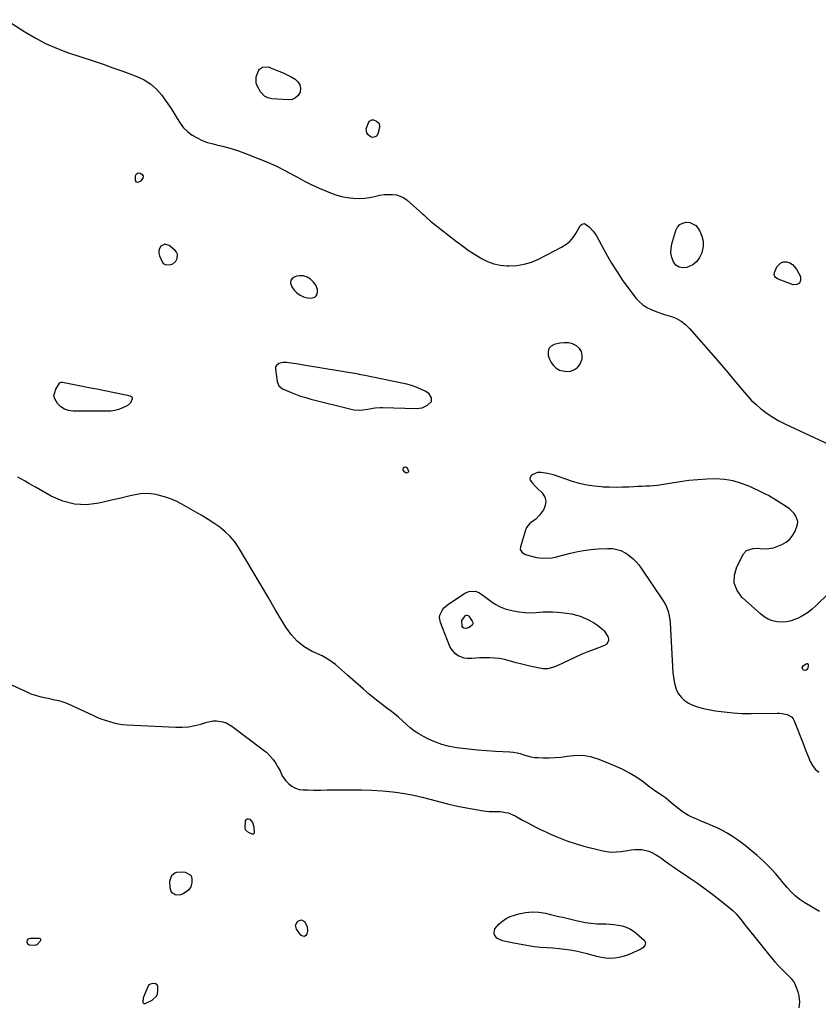
# Model space of a CAD drawing. Units: inches. Extents: x 1889050 to 1894570, y 373901 to 379815.
# Drawn here: x 1893127 to 1893684, y 379053 to 379739 of the extents above; entities that cross this region are included whole.
import ezdxf

# ---------------------------------------------------------------- set-up
doc = ezdxf.new("R2010")
doc.units = ezdxf.units.IN
doc.header["$MEASUREMENT"] = 0
for name, color, linetype in [('1', 7, 'Continuous'), ('7', 7, 'Continuous'), ('8', 7, 'Continuous')]:
    doc.layers.add(name, color=color, linetype=linetype)

msp = doc.modelspace()

# ---------------------------------------------------------------- linework, layer by layer
at = {"layer": '1', "color": 18}
for points in [[(1893237, 379575.61, 1630), (1893236.35, 379576.97, 1630), (1893235.32, 379578.24, 1630), (1893231.23, 379581.64, 1630), (1893228.25, 379582.59, 1630), (1893225.44, 379581.2, 1630), (1893224.49, 379579.64, 1630), (1893223.94, 379578.02, 1630), (1893223.99, 379576.3, 1630), (1893224.43, 379574.53, 1630), (1893226.43, 379570.21, 1630), (1893227.15, 379569.18, 1630), (1893228.8, 379568.27, 1630), (1893232.46, 379568.51, 1630), (1893233.82, 379568.99, 1630), (1893235.91, 379570.73, 1630), (1893236.83, 379572.49, 1630), (1893237, 379575.61, 1630)], [(1893332.61, 379545.56, 1630), (1893333.58, 379546.53, 1630), (1893334.34, 379547.83, 1630), (1893334.59, 379549.47, 1630), (1893334.56, 379551.05, 1630), (1893333.32, 379554.03, 1630), (1893331.76, 379556.2, 1630), (1893329.73, 379558.21, 1630), (1893327.46, 379559.7, 1630), (1893324.85, 379560.4, 1630), (1893322, 379560.58, 1630), (1893319.84, 379560.36, 1630), (1893317.49, 379559.16, 1630), (1893316.02, 379557.57, 1630), (1893315.86, 379555.41, 1630), (1893316.58, 379552.87, 1630), (1893318.31, 379550.59, 1630), (1893320.25, 379548.6, 1630), (1893322.4, 379546.98, 1630), (1893324.87, 379545.92, 1630), (1893327.56, 379545.23, 1630), (1893329.83, 379544.93, 1630), (1893332.61, 379545.56, 1630)], [(1893518.58, 379507.72, 1630), (1893517.16, 379509.87, 1630), (1893515.11, 379511.78, 1630), (1893512.31, 379513.02, 1630), (1893509.44, 379513.81, 1630), (1893506.46, 379513.92, 1630), (1893503.42, 379513.56, 1630), (1893499.55, 379512.64, 1630), (1893497.4, 379511.48, 1630), (1893495.85, 379509.95, 1630), (1893495.21, 379507.87, 1630), (1893495.29, 379504.96, 1630), (1893496.21, 379502.44, 1630), (1893497.41, 379500.1, 1630), (1893499.04, 379498.04, 1630), (1893500.97, 379496.16, 1630), (1893503.22, 379494.84, 1630), (1893508.06, 379493.77, 1630), (1893511.12, 379494.13, 1630), (1893513.67, 379495.22, 1630), (1893515.82, 379496.71, 1630), (1893517.39, 379498.81, 1630), (1893518.87, 379502.38, 1630), (1893519.04, 379505.17, 1630), (1893518.58, 379507.72, 1630)], [(1893413.89, 379472.88, 1630), (1893413.94, 379475.57, 1630), (1893412.44, 379478.17, 1630), (1893410, 379479.94, 1630), (1893406.58, 379481.47, 1630), (1893403.36, 379482.79, 1630), (1893400.1, 379483.96, 1630), (1893396.77, 379484.91, 1630), (1893393.39, 379485.72, 1630), (1893367.54, 379491.05, 1630), (1893364.83, 379491.57, 1630), (1893363.74, 379491.77, 1630), (1893363.19, 379491.86, 1630), (1893324.86, 379498.3, 1630), (1893320.01, 379499.08, 1630), (1893317.58, 379499.44, 1630), (1893313.13, 379500.05, 1630), (1893310.32, 379500.06, 1630), (1893307.6, 379499.35, 1630), (1893305.78, 379497.77, 1630), (1893305.41, 379496.67, 1630), (1893305.31, 379495.41, 1630), (1893306.46, 379486.75, 1630), (1893307.72, 379483.76, 1630), (1893310.3, 379481.77, 1630), (1893315.7, 379479.45, 1630), (1893319.21, 379478.03, 1630), (1893322.75, 379476.73, 1630), (1893326.34, 379475.61, 1630), (1893329.98, 379474.59, 1630), (1893358.07, 379467.46, 1630), (1893359.97, 379467.1, 1630), (1893363.79, 379466.91, 1630), (1893366.14, 379467.14, 1630), (1893369.58, 379467.67, 1630), (1893373.02, 379468.23, 1630), (1893374.74, 379468.46, 1630), (1893378.2, 379468.7, 1630), (1893379.94, 379468.7, 1630), (1893403.43, 379468.08, 1630), (1893407.53, 379468.58, 1630), (1893411.32, 379470.24, 1630), (1893413.89, 379472.88, 1630)], [(1893140.78, 379098.54, 1630), (1893140.01, 379098.63, 1630), (1893134.26, 379098.58, 1630), (1893132.76, 379097.99, 1630), (1893132.32, 379097.36, 1630), (1893132.04, 379096.55, 1630), (1893132.15, 379095.7, 1630), (1893132.44, 379094.98, 1630), (1893133.78, 379094.06, 1630), (1893137.94, 379093.83, 1630), (1893139.13, 379094.47, 1630), (1893141.69, 379097.23, 1630), (1893141.81, 379097.51, 1630), (1893141.83, 379097.78, 1630), (1893141.71, 379098.02, 1630), (1893141.5, 379098.24, 1630), (1893140.78, 379098.54, 1630)], [(1893222.31, 379058.26, 1630), (1893223.02, 379060.07, 1630), (1893223.35, 379062.12, 1630), (1893223.28, 379065.08, 1630), (1893222.81, 379066.34, 1630), (1893221.67, 379067.04, 1630), (1893219.33, 379067.1, 1630), (1893217.11, 379066.16, 1630), (1893216.63, 379065.6, 1630), (1893216.25, 379064.95, 1630), (1893213.05, 379057.26, 1630), (1893212.78, 379054.17, 1630), (1893213.08, 379053.64, 1630), (1893213.48, 379053.29, 1630), (1893214, 379053.2, 1630), (1893214.6, 379053.28, 1630), (1893219.34, 379055.57, 1630), (1893222.31, 379058.26, 1630)]]:
    msp.add_polyline3d(points, dxfattribs=at)
at = {"layer": '7', "color": 18}
for points in [[(1893213.06, 379630.13, 1632), (1893212.89, 379628.65, 1632), (1893211.13, 379626.56, 1632), (1893209.86, 379625.72, 1632), (1893209.06, 379625.59, 1632), (1893208.4, 379625.71, 1632), (1893207.65, 379626.96, 1632), (1893207.82, 379630.15, 1632), (1893208.52, 379631.62, 1632), (1893209.04, 379632.09, 1632), (1893209.61, 379632.36, 1632), (1893210.9, 379632.13, 1632), (1893212.17, 379631.33, 1632), (1893213.06, 379630.13, 1632)], [(1893204.45, 379476.7, 1632), (1893205.13, 379476.06, 1632), (1893205.35, 379475.67, 1632), (1893205.48, 379474.85, 1632), (1893204.36, 379472.07, 1632), (1893201.88, 379469.87, 1632), (1893198.73, 379468.45, 1632), (1893196.04, 379467.44, 1632), (1893193.29, 379466.66, 1632), (1893190.46, 379466.24, 1632), (1893187.58, 379466.07, 1632), (1893164.31, 379466.15, 1632), (1893161.14, 379466.61, 1632), (1893158.22, 379467.58, 1632), (1893155.67, 379469.3, 1632), (1893153.37, 379471.53, 1632), (1893151.49, 379474.75, 1632), (1893150.96, 379476.97, 1632), (1893152.19, 379481.52, 1632), (1893154.86, 379485.67, 1632), (1893155.24, 379486.06, 1632), (1893156.01, 379486.31, 1632), (1893156.84, 379486.29, 1632), (1893169.78, 379483.84, 1632), (1893175.32, 379482.78, 1632), (1893180.85, 379481.71, 1632), (1893186.38, 379480.62, 1632), (1893191.91, 379479.51, 1632), (1893202.17, 379477.43, 1632), (1893204.45, 379476.7, 1632)], [(1893396.27, 379423.05, 1632), (1893395.39, 379423.58, 1632), (1893394.33, 379425.15, 1632), (1893394.23, 379425.82, 1632), (1893394.46, 379426.45, 1632), (1893394.9, 379427.07, 1632), (1893396.14, 379427.35, 1632), (1893397.12, 379426.55, 1632), (1893397.97, 379424.37, 1632), (1893397.92, 379423.92, 1632), (1893397.68, 379423.53, 1632), (1893397.29, 379423.19, 1632), (1893396.27, 379423.05, 1632)], [(1893534.4, 379313.14, 1632), (1893536.9, 379308.97, 1632), (1893537.43, 379307.2, 1632), (1893537.37, 379306.29, 1632), (1893536.09, 379303.81, 1632), (1893534.51, 379302.8, 1632), (1893527.32, 379300.09, 1632), (1893522.82, 379298.31, 1632), (1893518.35, 379296.46, 1632), (1893513.93, 379294.49, 1632), (1893509.55, 379292.43, 1632), (1893502.05, 379288.79, 1632), (1893499.26, 379287.61, 1632), (1893494.87, 379286.49, 1632), (1893491.9, 379286.45, 1632), (1893490.41, 379286.67, 1632), (1893484.6, 379287.92, 1632), (1893480.71, 379288.81, 1632), (1893476.83, 379289.75, 1632), (1893472.98, 379290.78, 1632), (1893469.14, 379291.87, 1632), (1893464.81, 379292.99, 1632), (1893461.42, 379293.65, 1632), (1893457.98, 379294.02, 1632), (1893454.52, 379294.21, 1632), (1893450.32, 379294.21, 1632), (1893447.55, 379294.14, 1632), (1893444.78, 379293.99, 1632), (1893442.02, 379293.78, 1632), (1893438.85, 379293.69, 1632), (1893436.66, 379293.97, 1632), (1893432.5, 379295.58, 1632), (1893430.68, 379296.9, 1632), (1893427.83, 379300.22, 1632), (1893426.8, 379302.21, 1632), (1893420.24, 379318.92, 1632), (1893419.65, 379322.35, 1632), (1893419.91, 379324.04, 1632), (1893421.35, 379327.31, 1632), (1893422.4, 379328.76, 1632), (1893425.1, 379331.15, 1632), (1893437.34, 379339.28, 1632), (1893439.94, 379340.48, 1632), (1893444.69, 379340.67, 1632), (1893447.42, 379339.53, 1632), (1893449.9, 379337.71, 1632), (1893450.72, 379337.09, 1632), (1893455.26, 379333.68, 1632), (1893458.46, 379331.58, 1632), (1893461.79, 379329.77, 1632), (1893465.32, 379328.4, 1632), (1893468.99, 379327.33, 1632), (1893471.08, 379326.86, 1632), (1893475.03, 379326.17, 1632), (1893478.99, 379325.74, 1632), (1893482.97, 379325.69, 1632), (1893486.96, 379325.89, 1632), (1893491.61, 379326.26, 1632), (1893494.98, 379326.36, 1632), (1893498.36, 379326.28, 1632), (1893501.74, 379326.06, 1632), (1893506.27, 379325.64, 1632), (1893508.03, 379325.43, 1632), (1893511.53, 379324.84, 1632), (1893515.87, 379323.79, 1632), (1893517.48, 379323.26, 1632), (1893521.2, 379321.73, 1632), (1893523.4, 379320.71, 1632), (1893527.59, 379318.31, 1632), (1893529.59, 379316.92, 1632), (1893533.45, 379314.02, 1632), (1893534.4, 379313.14, 1632)], [(1893439.47, 379323.75, 1634), (1893440.06, 379323.19, 1634), (1893442.42, 379319.83, 1634), (1893442.78, 379318.8, 1634), (1893442.82, 379317.83, 1634), (1893442.37, 379316.98, 1634), (1893440.19, 379315.38, 1634), (1893438.08, 379314.73, 1634), (1893436.55, 379314.93, 1634), (1893435.78, 379315.39, 1634), (1893435.3, 379316.09, 1634), (1893435.07, 379320.26, 1634), (1893437.6, 379323.79, 1634), (1893438.31, 379324.04, 1634), (1893438.71, 379324.04, 1634), (1893439.47, 379323.75, 1634)], [(1893289.37, 379179.36, 1632), (1893290.18, 379176.49, 1632), (1893290.36, 379171.95, 1632), (1893290.02, 379171.45, 1632), (1893289.78, 379171.3, 1632), (1893289.52, 379171.21, 1632), (1893288.97, 379171.29, 1632), (1893286.53, 379172.43, 1632), (1893284.49, 379174.38, 1632), (1893284.09, 379175.68, 1632), (1893284.51, 379180.52, 1632), (1893285.02, 379181.41, 1632), (1893285.66, 379181.95, 1632), (1893286.5, 379181.99, 1632), (1893287.48, 379181.67, 1632), (1893289.37, 379179.36, 1632)], [(1893246.4, 379134.51, 1632), (1893244.74, 379132.25, 1632), (1893241.05, 379129.79, 1632), (1893239.15, 379128.98, 1632), (1893236.65, 379128.66, 1632), (1893235.46, 379128.98, 1632), (1893233.32, 379130.4, 1632), (1893232.56, 379131.39, 1632), (1893231.83, 379133.82, 1632), (1893231.67, 379138.6, 1632), (1893233.13, 379142.59, 1632), (1893235.18, 379144.4, 1632), (1893236.45, 379144.84, 1632), (1893240.65, 379145.06, 1632), (1893242.46, 379144.83, 1632), (1893245.85, 379142.96, 1632), (1893246.53, 379142.16, 1632), (1893247.08, 379140.09, 1632), (1893247.03, 379137.25, 1632), (1893246.4, 379134.51, 1632)], [(1893563.15, 379095.51, 1632), (1893562.67, 379093.73, 1632), (1893561.25, 379091.94, 1632), (1893559.21, 379090.74, 1632), (1893558.78, 379090.54, 1632), (1893553.33, 379088.07, 1632), (1893550.45, 379086.93, 1632), (1893547.51, 379085.97, 1632), (1893544.5, 379085.3, 1632), (1893541.44, 379084.82, 1632), (1893538.35, 379084.67, 1632), (1893535.28, 379084.76, 1632), (1893532.24, 379085.2, 1632), (1893529.23, 379085.89, 1632), (1893522.4, 379087.85, 1632), (1893518.5, 379088.86, 1632), (1893514.58, 379089.74, 1632), (1893510.62, 379090.4, 1632), (1893506.63, 379090.93, 1632), (1893502.86, 379091.33, 1632), (1893498.61, 379091.71, 1632), (1893494.28, 379091.93, 1632), (1893489.95, 379092.23, 1632), (1893487.8, 379092.49, 1632), (1893485.65, 379092.81, 1632), (1893472.44, 379095.04, 1632), (1893469.04, 379095.64, 1632), (1893465.65, 379096.33, 1632), (1893463.42, 379096.92, 1632), (1893459.52, 379098.74, 1632), (1893457.88, 379101.15, 1632), (1893457.62, 379102.57, 1632), (1893458.16, 379105.19, 1632), (1893461.21, 379108.68, 1632), (1893463.57, 379110.73, 1632), (1893466.1, 379112.51, 1632), (1893468.88, 379113.85, 1632), (1893471.82, 379114.92, 1632), (1893474.92, 379115.77, 1632), (1893479.55, 379116.67, 1632), (1893484.19, 379117.1, 1632), (1893488.85, 379116.84, 1632), (1893493.51, 379116.12, 1632), (1893497, 379115.31, 1632), (1893501.68, 379114.22, 1632), (1893506.36, 379113.12, 1632), (1893511.04, 379112.02, 1632), (1893515.72, 379110.91, 1632), (1893517.25, 379110.54, 1632), (1893521.18, 379109.75, 1632), (1893525.14, 379109.14, 1632), (1893529.12, 379108.81, 1632), (1893533.13, 379108.67, 1632), (1893535.37, 379108.66, 1632), (1893538.26, 379108.56, 1632), (1893541.14, 379108.32, 1632), (1893544, 379107.89, 1632), (1893546.84, 379107.32, 1632), (1893549.57, 379106.46, 1632), (1893552.16, 379105.35, 1632), (1893554.55, 379103.85, 1632), (1893556.82, 379102.11, 1632), (1893562.31, 379097.14, 1632), (1893563.15, 379095.51, 1632)], [(1893327.42, 379106.95, 1632), (1893327.53, 379103.62, 1632), (1893327.19, 379101.78, 1632), (1893326.36, 379100.58, 1632), (1893325.41, 379099.93, 1632), (1893324.27, 379100.11, 1632), (1893323.01, 379100.84, 1632), (1893319.93, 379105.12, 1632), (1893319.24, 379107.92, 1632), (1893320.69, 379110.41, 1632), (1893321.34, 379110.91, 1632), (1893323.5, 379111.52, 1632), (1893325.47, 379110.45, 1632), (1893327.42, 379106.95, 1632)]]:
    msp.add_polyline3d(points, dxfattribs=at)
at = {"layer": '8', "color": 18}
for points in [[(1893117.57, 379739.08, 1630), (1893130.63, 379730.61, 1630), (1893137.77, 379726.35, 1630), (1893145.09, 379722.48, 1630), (1893152.68, 379719.18, 1630), (1893160.46, 379716.26, 1630), (1893178.23, 379710.35, 1630), (1893185.13, 379708.02, 1630), (1893192.01, 379705.63, 1630), (1893198.86, 379703.16, 1630), (1893205.69, 379700.63, 1630), (1893208.69, 379699.5, 1630), (1893213.7, 379697.1, 1630), (1893218.34, 379694.2, 1630), (1893222.41, 379690.55, 1630), (1893226.1, 379686.4, 1630), (1893228.07, 379683.75, 1630), (1893230.4, 379680.48, 1630), (1893232.64, 379677.13, 1630), (1893234.72, 379673.7, 1630), (1893236.7, 379670.2, 1630), (1893238.83, 379666.85, 1630), (1893241.25, 379663.78, 1630), (1893244.1, 379661.09, 1630), (1893247.23, 379658.67, 1630), (1893250.68, 379656.66, 1630), (1893254.24, 379654.92, 1630), (1893257.97, 379653.56, 1630), (1893261.8, 379652.47, 1630), (1893264.28, 379651.91, 1630), (1893269.41, 379650.62, 1630), (1893274.5, 379649.19, 1630), (1893279.52, 379647.55, 1630), (1893284.49, 379645.75, 1630), (1893293.21, 379642.39, 1630), (1893299.64, 379639.75, 1630), (1893305.98, 379636.93, 1630), (1893312.2, 379633.83, 1630), (1893318.32, 379630.54, 1630), (1893320.7, 379629.2, 1630), (1893325.62, 379626.55, 1630), (1893330.6, 379624.02, 1630), (1893335.68, 379621.69, 1630), (1893340.82, 379619.49, 1630), (1893343.6, 379618.37, 1630), (1893347.44, 379617.02, 1630), (1893351.34, 379615.91, 1630), (1893355.33, 379615.17, 1630), (1893359.38, 379614.68, 1630), (1893364.09, 379614.5, 1630), (1893367.5, 379614.65, 1630), (1893370.88, 379615.13, 1630), (1893374.23, 379615.84, 1630), (1893375.23, 379616.1, 1630), (1893378.09, 379616.71, 1630), (1893380.96, 379617.15, 1630), (1893383.86, 379617.32, 1630), (1893386.77, 379617.31, 1630), (1893389.59, 379616.88, 1630), (1893392.27, 379616.1, 1630), (1893394.73, 379614.8, 1630), (1893397.06, 379613.16, 1630), (1893407.79, 379603.8, 1630), (1893408.74, 379602.96, 1630), (1893410.59, 379601.26, 1630), (1893413.36, 379598.69, 1630), (1893415.3, 379597.08, 1630), (1893431.41, 379584.47, 1630), (1893435.49, 379581.41, 1630), (1893439.65, 379578.44, 1630), (1893443.92, 379575.65, 1630), (1893448.26, 379572.96, 1630), (1893448.94, 379572.55, 1630), (1893453.1, 379570.5, 1630), (1893457.39, 379568.9, 1630), (1893461.87, 379567.98, 1630), (1893466.48, 379567.51, 1630), (1893467.99, 379567.47, 1630), (1893473.37, 379567.75, 1630), (1893478.63, 379568.55, 1630), (1893483.7, 379570.13, 1630), (1893488.66, 379572.23, 1630), (1893504.52, 379580.43, 1630), (1893507.54, 379582.34, 1630), (1893510.29, 379584.55, 1630), (1893512.61, 379587.19, 1630), (1893514.65, 379590.13, 1630), (1893517.66, 379595.4, 1630), (1893518.01, 379595.88, 1630), (1893519.46, 379596.84, 1630), (1893520.58, 379596.92, 1630), (1893523.78, 379594.59, 1630), (1893526.63, 379591.72, 1630), (1893527.82, 379590.1, 1630), (1893528.89, 379588.37, 1630), (1893535.77, 379575.78, 1630), (1893539.43, 379569.43, 1630), (1893543.29, 379563.19, 1630), (1893547.42, 379557.14, 1630), (1893551.74, 379551.21, 1630), (1893556.45, 379545.05, 1630), (1893558.74, 379542.53, 1630), (1893561.25, 379540.3, 1630), (1893564.09, 379538.51, 1630), (1893567.15, 379537.02, 1630), (1893571.04, 379535.5, 1630), (1893574.95, 379534.09, 1630), (1893576.27, 379533.67, 1630), (1893581.15, 379532.14, 1630), (1893584.73, 379530.68, 1630), (1893588.08, 379528.87, 1630), (1893591.08, 379526.53, 1630), (1893593.86, 379523.84, 1630), (1893612.18, 379502.83, 1630), (1893616.32, 379498.04, 1630), (1893620.42, 379493.21, 1630), (1893624.48, 379488.34, 1630), (1893628.5, 379483.44, 1630), (1893630.73, 379480.7, 1630), (1893633.71, 379477.25, 1630), (1893636.82, 379473.94, 1630), (1893640.14, 379470.82, 1630), (1893643.58, 379467.83, 1630), (1893643.98, 379467.51, 1630), (1893647.83, 379464.61, 1630), (1893651.79, 379461.92, 1630), (1893655.94, 379459.51, 1630), (1893660.22, 379457.31, 1630), (1893701.46, 379437.95, 1630)], [(1893300.05, 379684.52, 1630), (1893297.62, 379685.84, 1630), (1893294.74, 379688.86, 1630), (1893292.71, 379692.52, 1630), (1893291.92, 379694.78, 1630), (1893291.79, 379699.32, 1630), (1893293.35, 379703.54, 1630), (1893294.11, 379704.64, 1630), (1893296.18, 379705.98, 1630), (1893300.4, 379706.18, 1630), (1893300.87, 379706.01, 1630), (1893301.33, 379705.79, 1630), (1893301.56, 379705.69, 1630), (1893301.8, 379705.59, 1630), (1893307.67, 379703.21, 1630), (1893310.55, 379701.98, 1630), (1893313.4, 379700.66, 1630), (1893316.18, 379699.22, 1630), (1893318.97, 379697.68, 1630), (1893320.95, 379695.84, 1630), (1893322.29, 379693.77, 1630), (1893322.67, 379691.33, 1630), (1893322.41, 379688.64, 1630), (1893321.03, 379686.29, 1630), (1893319.27, 379684.5, 1630), (1893316.96, 379683.55, 1630), (1893314.26, 379683.16, 1630), (1893302.75, 379683.95, 1630), (1893300.05, 379684.52, 1630)], [(1893370.71, 379668.36, 1630), (1893372.38, 379669.24, 1630), (1893373.61, 379669.21, 1630), (1893375.78, 379668.29, 1630), (1893376.81, 379667.47, 1630), (1893377.55, 379666.51, 1630), (1893377.81, 379665.34, 1630), (1893377.78, 379664.02, 1630), (1893376.59, 379659.44, 1630), (1893375.62, 379657.82, 1630), (1893374.84, 379657.32, 1630), (1893372.92, 379656.98, 1630), (1893371.16, 379657.61, 1630), (1893369.75, 379659.03, 1630), (1893369.01, 379660.28, 1630), (1893368.57, 379662.96, 1630), (1893370.02, 379667.29, 1630), (1893370.71, 379668.36, 1630)], [(1893586.47, 379566.53, 1630), (1893584.35, 379568.05, 1630), (1893582.53, 379570.28, 1630), (1893581.45, 379573.36, 1630), (1893580.84, 379576.48, 1630), (1893580.94, 379579.66, 1630), (1893581.5, 379582.88, 1630), (1893584.24, 379592.18, 1630), (1893585.41, 379594.42, 1630), (1893586.94, 379596.22, 1630), (1893589.01, 379597.34, 1630), (1893591.45, 379598.02, 1630), (1893594, 379597.76, 1630), (1893598.22, 379595.54, 1630), (1893599.88, 379593.58, 1630), (1893600.97, 379591.69, 1630), (1893602.42, 379588.24, 1630), (1893603.28, 379584.73, 1630), (1893603.26, 379581.11, 1630), (1893602.38, 379576.52, 1630), (1893600.84, 379573.23, 1630), (1893598.81, 379570.41, 1630), (1893596.06, 379568.29, 1630), (1893591.9, 379566.33, 1630), (1893589.04, 379566.07, 1630), (1893586.47, 379566.53, 1630)], [(1893652.65, 379561.34, 1630), (1893652.9, 379562.76, 1630), (1893654.69, 379566.68, 1630), (1893657.47, 379569.62, 1630), (1893659.35, 379570.17, 1630), (1893661.46, 379570.26, 1630), (1893663.63, 379569.56, 1630), (1893665.55, 379568.53, 1630), (1893668.42, 379565.16, 1630), (1893671.09, 379559.96, 1630), (1893671.19, 379557.29, 1630), (1893670.5, 379555.32, 1630), (1893668.62, 379554.41, 1630), (1893665.96, 379554.2, 1630), (1893655.53, 379558.1, 1630), (1893653.63, 379559.39, 1630), (1893653.13, 379559.99, 1630), (1893652.65, 379561.34, 1630)], [(1893698.78, 379346.85, 1630), (1893682.35, 379330.81, 1630), (1893679.29, 379328.13, 1630), (1893676.07, 379325.67, 1630), (1893672.61, 379323.58, 1630), (1893669, 379321.71, 1630), (1893667.65, 379321.11, 1630), (1893664.54, 379320.02, 1630), (1893661.38, 379319.3, 1630), (1893658.15, 379319.13, 1630), (1893654.87, 379319.33, 1630), (1893651.67, 379320.1, 1630), (1893648.64, 379321.21, 1630), (1893645.84, 379322.84, 1630), (1893643.21, 379324.81, 1630), (1893630.37, 379336.37, 1630), (1893626.89, 379341.21, 1630), (1893624.86, 379346.31, 1630), (1893625.02, 379351.8, 1630), (1893626.65, 379357.54, 1630), (1893631.48, 379366.61, 1630), (1893633.52, 379368.98, 1630), (1893638.04, 379370.49, 1630), (1893641.37, 379370.64, 1630), (1893643.05, 379370.53, 1630), (1893647.31, 379370.27, 1630), (1893652.23, 379370.98, 1630), (1893654.62, 379371.76, 1630), (1893658.14, 379373.23, 1630), (1893661.13, 379374.92, 1630), (1893663.75, 379376.98, 1630), (1893665.8, 379379.61, 1630), (1893667.48, 379382.61, 1630), (1893669.04, 379387.21, 1630), (1893669.16, 379389.17, 1630), (1893667.95, 379392.98, 1630), (1893666.72, 379394.74, 1630), (1893663.77, 379397.77, 1630), (1893659.89, 379400.4, 1630), (1893658.04, 379401.57, 1630), (1893654.34, 379403.91, 1630), (1893652.49, 379405.07, 1630), (1893648.72, 379407.28, 1630), (1893646.79, 379408.29, 1630), (1893644.83, 379409.26, 1630), (1893635.74, 379413.56, 1630), (1893630, 379415.81, 1630), (1893624.15, 379417.54, 1630), (1893618.13, 379418.49, 1630), (1893611.98, 379418.9, 1630), (1893605.75, 379418.76, 1630), (1893599.55, 379418.41, 1630), (1893593.36, 379417.75, 1630), (1893587.2, 379416.88, 1630), (1893576.94, 379415.17, 1630), (1893574.23, 379414.77, 1630), (1893571.51, 379414.43, 1630), (1893568.79, 379414.18, 1630), (1893566.05, 379413.99, 1630), (1893563.31, 379413.84, 1630), (1893560.57, 379413.7, 1630), (1893557.83, 379413.55, 1630), (1893555.09, 379413.41, 1630), (1893551.58, 379413.23, 1630), (1893547.08, 379413.07, 1630), (1893542.58, 379413.01, 1630), (1893538.08, 379413.09, 1630), (1893533.59, 379413.28, 1630), (1893532.33, 379413.35, 1630), (1893527.24, 379413.84, 1630), (1893522.2, 379414.6, 1630), (1893517.24, 379415.76, 1630), (1893512.33, 379417.19, 1630), (1893498.92, 379421.67, 1630), (1893496.86, 379422.27, 1630), (1893494.77, 379422.77, 1630), (1893490.52, 379423.34, 1630), (1893487.93, 379423.33, 1630), (1893483.67, 379421.47, 1630), (1893483.5, 379421.33, 1630), (1893482.47, 379419.22, 1630), (1893482.68, 379418.13, 1630), (1893484.34, 379415.89, 1630), (1893486.52, 379413.66, 1630), (1893487.63, 379412.57, 1630), (1893491.09, 379409.18, 1630), (1893492.88, 379406.32, 1630), (1893493.77, 379403.39, 1630), (1893493.31, 379400.37, 1630), (1893491.95, 379397.28, 1630), (1893489.19, 379393.66, 1630), (1893486.69, 379390.96, 1630), (1893483.72, 379388.79, 1630), (1893482.29, 379387.7, 1630), (1893480.15, 379384.96, 1630), (1893479.45, 379383.31, 1630), (1893475.97, 379371.54, 1630), (1893475.89, 379369.83, 1630), (1893476.18, 379369.04, 1630), (1893477.28, 379367.63, 1630), (1893479.61, 379366.26, 1630), (1893482.83, 379365.22, 1630), (1893487.12, 379364.13, 1630), (1893489.31, 379363.81, 1630), (1893493.73, 379363.59, 1630), (1893498.11, 379364.03, 1630), (1893500.28, 379364.48, 1630), (1893509.88, 379366.95, 1630), (1893514.88, 379368.08, 1630), (1893519.92, 379369.01, 1630), (1893525, 379369.65, 1630), (1893530.12, 379370.09, 1630), (1893536.52, 379370.45, 1630), (1893540.36, 379370.34, 1630), (1893544.12, 379369.61, 1630), (1893545.93, 379368.99, 1630), (1893549.31, 379367.26, 1630), (1893550.88, 379366.16, 1630), (1893554.5, 379363.11, 1630), (1893556.53, 379361.11, 1630), (1893558.36, 379358.94, 1630), (1893560.07, 379356.65, 1630), (1893575.43, 379333.88, 1630), (1893576.49, 379332.15, 1630), (1893577.43, 379330.37, 1630), (1893578.86, 379326.59, 1630), (1893579.36, 379324.63, 1630), (1893580.05, 379320.63, 1630), (1893580.23, 379318.61, 1630), (1893582.21, 379283.73, 1630), (1893582.53, 379280.66, 1630), (1893583.04, 379277.64, 1630), (1893583.84, 379274.68, 1630), (1893584.82, 379271.75, 1630), (1893586.2, 379269.09, 1630), (1893587.9, 379266.7, 1630), (1893590.06, 379264.73, 1630), (1893593.12, 379262.71, 1630), (1893596.19, 379261.24, 1630), (1893599.34, 379259.98, 1630), (1893602.6, 379259.04, 1630), (1893605.94, 379258.31, 1630), (1893611.6, 379257.36, 1630), (1893617.83, 379256.48, 1630), (1893624.08, 379255.83, 1630), (1893630.35, 379255.51, 1630), (1893636.64, 379255.41, 1630), (1893654.77, 379255.6, 1630), (1893656.58, 379255.54, 1630), (1893658.38, 379255.37, 1630), (1893661.92, 379254.62, 1630), (1893664.85, 379252.98, 1630), (1893665.9, 379251.71, 1630), (1893666.74, 379250.21, 1630), (1893672.88, 379234.47, 1630), (1893674.12, 379231.33, 1630), (1893675.36, 379228.19, 1630), (1893676.62, 379225.06, 1630), (1893677.89, 379221.94, 1630), (1893679.45, 379219.08, 1630), (1893681.35, 379216.55, 1630), (1893683.77, 379214.49, 1630)], [(1893684.43, 379117.45, 1630), (1893674.22, 379123.36, 1630), (1893670.75, 379125.64, 1630), (1893667.49, 379128.17, 1630), (1893664.54, 379131.04, 1630), (1893661.79, 379134.16, 1630), (1893659.15, 379137.42, 1630), (1893656.45, 379140.62, 1630), (1893653.66, 379143.74, 1630), (1893650.8, 379146.81, 1630), (1893648.95, 379148.73, 1630), (1893645.04, 379152.62, 1630), (1893641, 379156.38, 1630), (1893636.78, 379159.93, 1630), (1893632.45, 379163.34, 1630), (1893627.15, 379167.31, 1630), (1893623.68, 379169.73, 1630), (1893620.11, 379172, 1630), (1893616.39, 379174.01, 1630), (1893612.58, 379175.86, 1630), (1893610.64, 379176.72, 1630), (1893607.71, 379177.99, 1630), (1893604.77, 379179.24, 1630), (1893601.82, 379180.44, 1630), (1893598.85, 379181.62, 1630), (1893595.38, 379183.07, 1630), (1893593.07, 379184.23, 1630), (1893590.85, 379185.57, 1630), (1893588.71, 379187.03, 1630), (1893586.52, 379188.7, 1630), (1893584.58, 379190.23, 1630), (1893580.81, 379193.4, 1630), (1893577, 379196.52, 1630), (1893575.05, 379197.94, 1630), (1893571.06, 379200.63, 1630), (1893567.11, 379203.4, 1630), (1893565.17, 379204.83, 1630), (1893560.69, 379208.2, 1630), (1893556.42, 379211.16, 1630), (1893552.03, 379213.89, 1630), (1893547.43, 379216.27, 1630), (1893542.71, 379218.43, 1630), (1893530.72, 379223.35, 1630), (1893525.79, 379224.91, 1630), (1893520.79, 379225.92, 1630), (1893515.7, 379226.09, 1630), (1893510.54, 379225.7, 1630), (1893508.42, 379225.36, 1630), (1893504.26, 379224.82, 1630), (1893500.09, 379224.43, 1630), (1893495.9, 379224.28, 1630), (1893491.7, 379224.29, 1630), (1893488.44, 379224.39, 1630), (1893485.89, 379224.6, 1630), (1893483.37, 379224.97, 1630), (1893480.91, 379225.6, 1630), (1893478.48, 379226.39, 1630), (1893476.05, 379227.2, 1630), (1893473.59, 379227.84, 1630), (1893471.08, 379228.24, 1630), (1893468.53, 379228.49, 1630), (1893458.5, 379228.97, 1630), (1893452.23, 379229.35, 1630), (1893445.97, 379229.84, 1630), (1893439.73, 379230.49, 1630), (1893433.49, 379231.24, 1630), (1893431.72, 379231.48, 1630), (1893426.46, 379232.46, 1630), (1893421.31, 379233.78, 1630), (1893416.31, 379235.62, 1630), (1893411.43, 379237.79, 1630), (1893408.44, 379239.3, 1630), (1893405.23, 379241.12, 1630), (1893402.14, 379243.12, 1630), (1893399.25, 379245.39, 1630), (1893396.49, 379247.84, 1630), (1893393.77, 379250.37, 1630), (1893391, 379252.82, 1630), (1893388.13, 379255.17, 1630), (1893385.2, 379257.44, 1630), (1893382.79, 379259.23, 1630), (1893378.65, 379262.39, 1630), (1893374.56, 379265.62, 1630), (1893370.55, 379268.95, 1630), (1893366.59, 379272.34, 1630), (1893355.44, 379282.15, 1630), (1893353.34, 379283.99, 1630), (1893351.23, 379285.82, 1630), (1893349.13, 379287.65, 1630), (1893347.01, 379289.48, 1630), (1893344.84, 379291.2, 1630), (1893342.58, 379292.8, 1630), (1893340.19, 379294.21, 1630), (1893337.73, 379295.49, 1630), (1893330.91, 379298.69, 1630), (1893325.39, 379301.92, 1630), (1893320.38, 379305.72, 1630), (1893316.14, 379310.37, 1630), (1893312.42, 379315.57, 1630), (1893305.18, 379327.96, 1630), (1893300.13, 379336.57, 1630), (1893295.06, 379345.17, 1630), (1893289.96, 379353.75, 1630), (1893284.83, 379362.31, 1630), (1893279.65, 379370.93, 1630), (1893276.87, 379374.97, 1630), (1893273.8, 379378.74, 1630), (1893270.29, 379382.1, 1630), (1893266.49, 379385.2, 1630), (1893262.42, 379388.02, 1630), (1893258.29, 379390.74, 1630), (1893254.08, 379393.34, 1630), (1893249.81, 379395.84, 1630), (1893240.11, 379401.32, 1630), (1893236.14, 379403.34, 1630), (1893232.07, 379405.11, 1630), (1893227.87, 379406.52, 1630), (1893223.57, 379407.68, 1630), (1893222.1, 379408.01, 1630), (1893218.47, 379408.57, 1630), (1893214.83, 379408.79, 1630), (1893211.2, 379408.51, 1630), (1893207.57, 379407.91, 1630), (1893203.94, 379407.04, 1630), (1893200.31, 379406.18, 1630), (1893196.68, 379405.32, 1630), (1893193.05, 379404.47, 1630), (1893182.24, 379401.94, 1630), (1893173.62, 379400.96, 1630), (1893165.19, 379401.23, 1630), (1893157.03, 379403.4, 1630), (1893149.06, 379406.84, 1630), (1893138.51, 379412.92, 1630), (1893135.97, 379414.37, 1630), (1893133.43, 379415.82, 1630), (1893130.89, 379417.26, 1630), (1893128.34, 379418.7, 1630), (1893125.76, 379420.07, 1630)], [(1893096.45, 379286.64, 1630), (1893131.97, 379270.43, 1630), (1893134.93, 379269.2, 1630), (1893137.94, 379268.12, 1630), (1893141.03, 379267.26, 1630), (1893144.16, 379266.54, 1630), (1893146.9, 379266.01, 1630), (1893150.47, 379265.27, 1630), (1893154.03, 379264.44, 1630), (1893155.79, 379263.95, 1630), (1893159.23, 379262.75, 1630), (1893160.9, 379262.04, 1630), (1893178, 379254.17, 1630), (1893180.84, 379252.92, 1630), (1893183.72, 379251.75, 1630), (1893186.63, 379250.69, 1630), (1893189.58, 379249.71, 1630), (1893192.57, 379248.89, 1630), (1893195.58, 379248.24, 1630), (1893198.64, 379247.81, 1630), (1893201.72, 379247.54, 1630), (1893235.89, 379245.87, 1630), (1893240.32, 379245.88, 1630), (1893244.7, 379246.21, 1630), (1893249.03, 379246.99, 1630), (1893253.32, 379248.07, 1630), (1893257.36, 379249.33, 1630), (1893261.88, 379250.21, 1630), (1893264.17, 379250.24, 1630), (1893268.72, 379249.6, 1630), (1893270.88, 379248.9, 1630), (1893274.85, 379246.64, 1630), (1893296.79, 379230.15, 1630), (1893299.2, 379228.12, 1630), (1893301.44, 379225.92, 1630), (1893303.42, 379223.49, 1630), (1893305.23, 379220.89, 1630), (1893307.22, 379217.66, 1630), (1893308.46, 379215.41, 1630), (1893310.01, 379211.89, 1630), (1893312.21, 379208.8, 1630), (1893314.55, 379206.42, 1630), (1893316.77, 379204.65, 1630), (1893319.16, 379203.28, 1630), (1893321.8, 379202.51, 1630), (1893324.61, 379202.13, 1630), (1893327.65, 379202.1, 1630), (1893332.13, 379202.06, 1630), (1893336.6, 379202.05, 1630), (1893341.08, 379202.07, 1630), (1893345.56, 379202.12, 1630), (1893357.84, 379202.29, 1630), (1893365.15, 379202.25, 1630), (1893372.45, 379202.01, 1630), (1893379.73, 379201.49, 1630), (1893387, 379200.77, 1630), (1893388.91, 379200.55, 1630), (1893395.18, 379199.64, 1630), (1893401.42, 379198.53, 1630), (1893407.59, 379197.1, 1630), (1893413.72, 379195.47, 1630), (1893419.84, 379193.78, 1630), (1893425.99, 379192.22, 1630), (1893432.19, 379190.86, 1630), (1893438.42, 379189.64, 1630), (1893450.35, 379187.5, 1630), (1893452.29, 379187.22, 1630), (1893454.23, 379187.03, 1630), (1893458.13, 379187.02, 1630), (1893462.03, 379187, 1630), (1893465.62, 379186.49, 1630), (1893467.37, 379186.03, 1630), (1893470.74, 379184.77, 1630), (1893472.35, 379183.95, 1630), (1893477.38, 379181.13, 1630), (1893481.5, 379178.87, 1630), (1893485.66, 379176.68, 1630), (1893489.87, 379174.59, 1630), (1893494.11, 379172.56, 1630), (1893496.83, 379171.3, 1630), (1893502.51, 379168.85, 1630), (1893508.28, 379166.61, 1630), (1893514.15, 379164.69, 1630), (1893520.1, 379162.98, 1630), (1893532.46, 379159.8, 1630), (1893535.87, 379159.14, 1630), (1893539.29, 379158.78, 1630), (1893542.74, 379158.86, 1630), (1893546.19, 379159.23, 1630), (1893550.64, 379159.95, 1630), (1893553.13, 379160.27, 1630), (1893555.64, 379160.5, 1630), (1893558.15, 379160.68, 1630), (1893560.61, 379160.6, 1630), (1893565.34, 379159.53, 1630), (1893567.61, 379158.55, 1630), (1893570.11, 379157.13, 1630), (1893572.36, 379155.75, 1630), (1893574.55, 379154.28, 1630), (1893576.69, 379152.75, 1630), (1893580.16, 379150.17, 1630), (1893582.76, 379148.3, 1630), (1893585.38, 379146.47, 1630), (1893588.03, 379144.67, 1630), (1893593.8, 379140.81, 1630), (1893599.29, 379137.03, 1630), (1893604.71, 379133.16, 1630), (1893610.04, 379129.15, 1630), (1893615.29, 379125.04, 1630), (1893621.4, 379120.14, 1630), (1893623.87, 379117.99, 1630), (1893626.23, 379115.72, 1630), (1893628.4, 379113.29, 1630), (1893630.44, 379110.73, 1630), (1893632.42, 379108.1, 1630), (1893634.42, 379105.49, 1630), (1893636.45, 379102.9, 1630), (1893638.51, 379100.33, 1630), (1893650.73, 379085.31, 1630), (1893653.32, 379082.27, 1630), (1893656, 379079.31, 1630), (1893658.8, 379076.48, 1630), (1893661.7, 379073.73, 1630), (1893664.66, 379070.6, 1630), (1893666.66, 379067.8, 1630), (1893668.11, 379064.68, 1630), (1893669.2, 379061.34, 1630), (1893669.85, 379058.46, 1630), (1893670.18, 379056.39, 1630), (1893670.32, 379054.33, 1630), (1893669.89, 379050.19, 1630)], [(1893672.32, 379287.41, 1630), (1893673.2, 379288.91, 1630), (1893675.49, 379290.19, 1630), (1893675.85, 379290.16, 1630), (1893676.15, 379289.94, 1630), (1893676.39, 379289.59, 1630), (1893676.54, 379288.5, 1630), (1893676.33, 379287.42, 1630), (1893675.93, 379286.33, 1630), (1893674.8, 379285.3, 1630), (1893673.31, 379285.6, 1630), (1893673.03, 379285.82, 1630), (1893672.32, 379287.41, 1630)]]:
    msp.add_polyline3d(points, dxfattribs=at)

doc.saveas('drawing.dxf')
